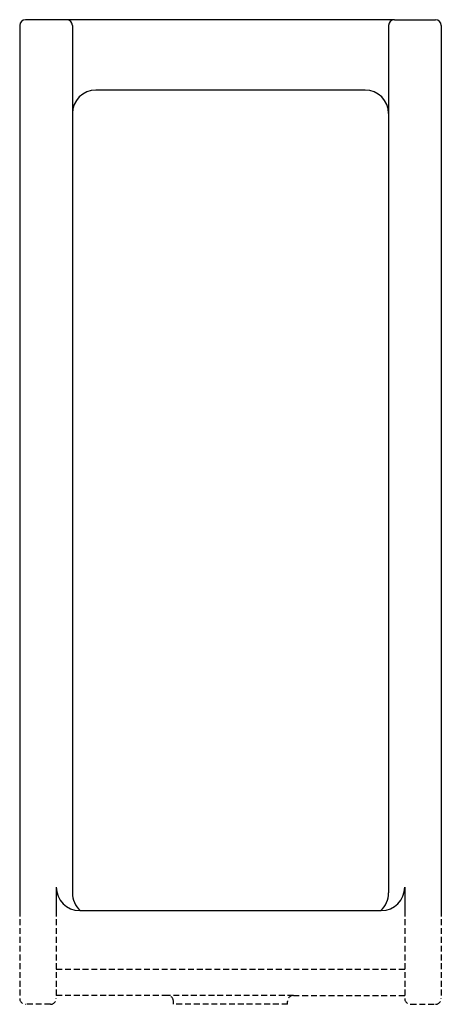
# Model space of a CAD drawing. Extents: x -9 to 9, y -4 to 38.
import ezdxf

# ---------------------------------------------------------------- set-up
doc = ezdxf.new("R2010")
doc.units = 0
doc.linetypes.add('HIDDEN', pattern=[0.375, 0.25, -0.125])
doc.layers.get('0').update_dxf_attribs({"linetype": 'CONTINUOUS'})

msp = doc.modelspace()

# ---------------------------------------------------------------- linework, layer by layer
for p, q in [((-6.999999, 38.000001), (-8.749999, 38.000001)), ((6.999999, 38.000001), (-6.999999, 38.000001)), ((6.999999, 38.000001), (8.749999, 38.000001)), ((-8.999999, 37.750001), (-8.999999, 0)), ((-6.749999, 37.750001), (-6.749999, 0.75)), ((6.749999, 37.750001), (6.749999, 0.75)), ((8.999999, 37.750001), (8.999999, 0)), ((5.749999, 35), (-5.749999, 35)), ((-7.437499, 1), (-7.437499, 0)), ((7.437499, 1), (7.437499, 0)), ((-6.411436, 0), (6.411436, 0))]:
    msp.add_line(p, q)
at = {"linetype": 'HIDDEN'}
for p, q in [((-8.999999, 0), (-8.999999, -3.75)), ((-7.437499, 0), (-7.437499, -3.75)), ((7.437499, 0), (7.437499, -3.75)), ((8.999999, 0), (8.999999, -3.75)), ((-7.437499, -2.5), (7.437499, -2.5)), ((-2.687499, -3.625), (-7.437499, -3.625)), ((2.6875, -3.625), (-2.687499, -3.625)), ((2.6875, -3.625), (7.437499, -3.625)), ((-7.687499, -4), (-8.749999, -4)), ((-2.437499, -4), (-2.437499, -3.875)), ((2.4375, -4), (-2.437499, -4)), ((2.4375, -4), (2.4375, -3.875)), ((7.687499, -4), (8.749999, -4))]:
    msp.add_line(p, q, dxfattribs=at)
for centre, radius, start, end in [((-8.749999, 37.750001), 0.25, 90, 180), ((-6.999999, 37.750001), 0.25, 0, 90), ((6.999999, 37.750001), 0.25, 90, 180), ((8.749999, 37.750001), 0.25, 0, 90), ((-5.749999, 34), 1, 90, 180), ((5.749999, 34), 1, 0, 90), ((-6.437499, 1), 1, 180, 270), ((6.4375, 1), 1, 270, 0), ((-5.749999, 0.75), 1, 180, 228.5904), ((5.749999, 0.75), 1, 311.4096, 0)]:
    msp.add_arc(centre, radius, start, end)
for centre, start, end in [((-8.749999, -3.75), 180, 270), ((-7.687499, -3.75), 270, 0), ((-2.687499, -3.875), 0, 90), ((2.6875, -3.875), 90, 180), ((7.687499, -3.75), 180, 270), ((8.749999, -3.75), 270, 0)]:
    msp.add_arc(centre, 0.25, start, end, dxfattribs=at)

# ---------------------------------------------------------------- texts
at = {"flags": 8}
for tag, p, s in [('MODELNUMBER', (0, 0), 'K-4920-R'), ('TRADENAME', (0, -0.0017), 'BRANHAM'), ('PRODUCT', (0, -0.0034), 'C_URINALS'), ('MATERIAL', (0, -0.0051), 'VITREOUS CHINA')]:
    msp.add_attdef(tag, p, s, height=0.001, dxfattribs=at)

doc.saveas('drawing.dxf')
